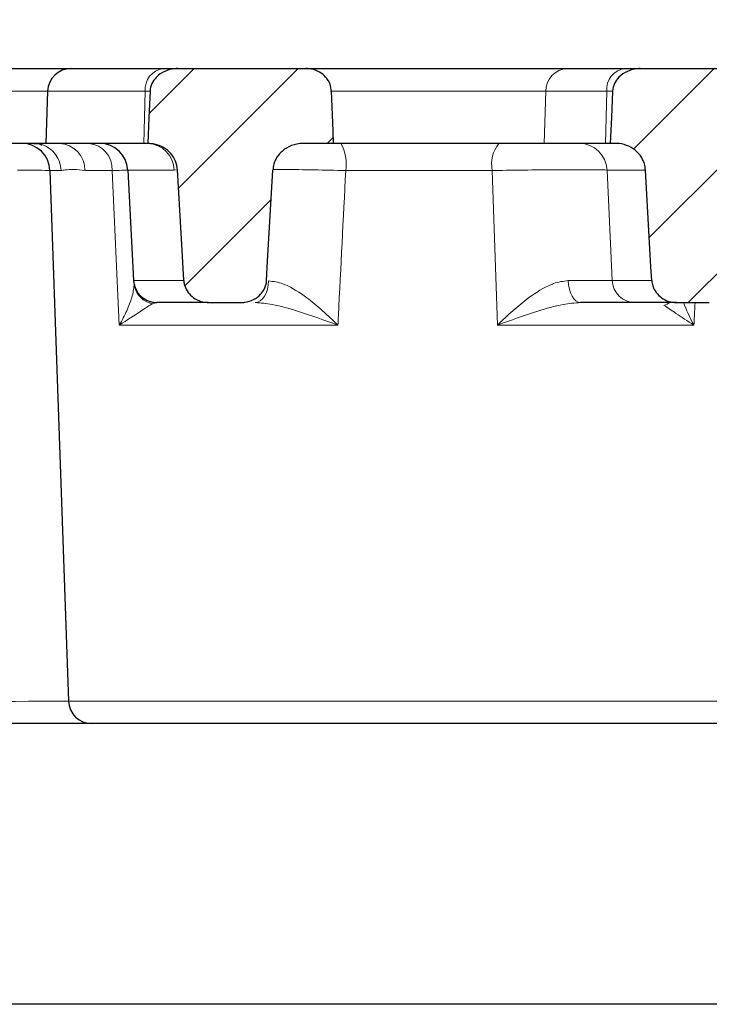
# Model space of a CAD drawing. Units: millimetres. Extents: x 0 to 420, y 0 to 297.
# Drawn here: x 111 to 122, y 77 to 92 of the extents above; entities that cross this region are included whole.
import ezdxf

# ---------------------------------------------------------------- set-up
doc = ezdxf.new("R2010")
doc.units = ezdxf.units.MM
doc.styles.add('SLDTEXTSTYLE0', font='TXT', dxfattribs={"width": 0.605})
doc.dimstyles.new('SLDDIMSTYLE0', dxfattribs={"dimtxt": 3.5, "dimasz": 3.5, "dimexe": 0, "dimexo": 0.0625, "dimgap": 0.875, "dimtad": 1, "dimlfac": 7, "dimrnd": 1e-09, "dimzin": 12, "dimdsep": 46, "dimtxsty": 'SLDTEXTSTYLE0', "dimsah": 1, "dimcen": 0.09, "dimadec": 0, "dimazin": 3, "dimtol": 1, "dimtm": 2, "dimtfac": 1, "dimtdec": 0, "dimtofl": 0, "dimtmove": 0, "dimatfit": 3, "dimfxl": 1, "dimfrac": 2, "dimtolj": 1, "dimarcsym": 0})
doc.dimstyles.new('SLDDIMSTYLE3', dxfattribs={"dimtxt": 3.5, "dimasz": 3.5, "dimexe": 0, "dimexo": 0.0625, "dimgap": 0.875, "dimtad": 1, "dimdec": 0, "dimlfac": 7, "dimrnd": 1e-09, "dimzin": 12, "dimdsep": 46, "dimtxsty": 'SLDTEXTSTYLE0', "dimsah": 1, "dimcen": 0.09, "dimadec": 0, "dimazin": 3, "dimtol": 1, "dimtp": 2, "dimtm": 2, "dimtfac": 1, "dimtdec": 0, "dimtofl": 0, "dimtmove": 0, "dimatfit": 3, "dimfxl": 1, "dimfrac": 2, "dimtolj": 1, "dimarcsym": 0})
pattern_1 = [(45, (0, 0), (-0.79375, 0.79375), [])]

# ---------------------------------------------------------------- blocks, each defined once
blk = doc.blocks.new('_D')
at = {"color": 7, "linetype": 'Continuous', "lineweight": 18}
for p, q in [((79.888, 91.598), (79.888, 102.528)), ((154.03, 91.598), (154.03, 102.528)), ((79.888, 101.528), (154.03, 101.528))]:
    blk.add_line(p, q, dxfattribs=at)
for points in [[(79.888, 101.528), (83.388, 100.99), (83.388, 102.066)], [(154.03, 101.528), (150.53, 102.066), (150.53, 100.99)]]:
    blk.add_solid(points, dxfattribs=at)
at = {"color": 7, "linetype": 'Continuous', "lineweight": 18, "attachment_point": 1, "style": 'SLDTEXTSTYLE0'}
for s, insert, char_height in [('0', (120.489, 108.147), 2.45), ('520', (111.894, 106.04), 3.5), ('2', (120.489, 104.99), 2.45), ('-', (119.57, 104.99), 2.45)]:
    blk.add_mtext(s, dxfattribs=dict(at, insert=insert, char_height=char_height))
blk = doc.blocks.new('_D_6')
at = {"color": 7, "linetype": 'Continuous', "lineweight": 18}
for p, q in [((78.093, 91.464), (78.093, 112.528)), ((155.825, 91.464), (155.825, 112.528)), ((78.093, 111.528), (155.825, 111.528))]:
    blk.add_line(p, q, dxfattribs=at)
for points in [[(78.093, 111.528), (81.593, 110.99), (81.593, 112.067)], [(155.825, 111.528), (152.325, 112.067), (152.325, 110.99)]]:
    blk.add_solid(points, dxfattribs=at)
at = {"color": 7, "linetype": 'Continuous', "lineweight": 18, "attachment_point": 1, "style": 'SLDTEXTSTYLE0'}
for s, insert, char_height in [('544', (111.43, 116.04), 3.5), ('±2', (119.106, 114.99), 2.45)]:
    blk.add_mtext(s, dxfattribs=dict(at, insert=insert, char_height=char_height))

msp = doc.modelspace()

# ---------------------------------------------------------------- hatches: boundary and pattern name
at = {"linetype": 'Continuous', "lineweight": 18}
h = msp.add_hatch(dxfattribs=at)
h.set_pattern_fill('DIN 201 Grauguss', scale=0.25, style=0, pattern_type=2)
h.set_pattern_definition(pattern_1)
edge = h.paths.add_edge_path(flags=0)
edge.add_line((115.389, 90.3548), (115.8503, 90.3548))
edge.add_spline(control_points=[(115.8503, 90.3548), (115.8478, 90.4194), (115.8453, 90.4841), (115.8428, 90.5487), (115.835, 90.7501), (115.8273, 90.9516), (115.8195, 91.153)], knot_values=[0.0217624, 0.0217624, 0.0217624, 0.0217624, 0.0231206, 0.0231206, 0.0231206, 0.0273538, 0.0273538, 0.0273538, 0.0273538], weights=[1, 1, 1, 1, 1, 1, 1], degree=3, periodic=0)
edge.add_spline(control_points=[(115.8195, 91.153), (115.8181, 91.1889), (115.8105, 91.2251), (115.7975, 91.2587), (115.7915, 91.2741), (115.7844, 91.2891), (115.7763, 91.3035), (115.7654, 91.3227), (115.7526, 91.3409), (115.7384, 91.3578)], knot_values=[0.0152914, 0.0152914, 0.0152914, 0.0152914, 0.0160447, 0.0160447, 0.0160447, 0.016387, 0.016387, 0.016387, 0.0168491, 0.0168491, 0.0168491, 0.0168491], weights=[1, 1, 1, 1, 1, 1, 1, 1, 1, 1], degree=3, periodic=0)
edge.add_spline(control_points=[(115.7384, 91.3578), (115.7353, 91.3614), (115.7322, 91.3649), (115.7291, 91.3683), (115.7018, 91.3982), (115.6692, 91.4239), (115.634, 91.4439), (115.5963, 91.4654), (115.5546, 91.4809), (115.512, 91.4895), (115.4851, 91.4949), (115.4575, 91.4977), (115.43, 91.4977)], knot_values=[0.0007554, 0.0007554, 0.0007554, 0.0007554, 0.0008526, 0.0008526, 0.0008526, 0.0017012, 0.0017012, 0.0017012, 0.0026116, 0.0026116, 0.0026116, 0.003188, 0.003188, 0.003188, 0.003188], weights=[1, 1, 1, 1, 1, 1, 1, 1, 1, 1, 1, 1, 1], degree=3, periodic=0)
edge.add_line((115.43, 91.4977), (113.4723, 91.4977))
edge.add_spline(control_points=[(113.4723, 91.4977), (113.4566, 91.4977), (113.4409, 91.4969), (113.4253, 91.4953), (113.3738, 91.4902), (113.3225, 91.4764), (113.2754, 91.4549), (113.2271, 91.4328), (113.1817, 91.4017), (113.1448, 91.3635), (113.1179, 91.3356), (113.0949, 91.3032), (113.0784, 91.2681), (113.0619, 91.2328), (113.0518, 91.1937), (113.0499, 91.1548), (113.0498, 91.1542), (113.0498, 91.1536), (113.0498, 91.153)], knot_values=[0.0016795, 0.0016795, 0.0016795, 0.0016795, 0.0020066, 0.0020066, 0.0020066, 0.003093, 0.003093, 0.003093, 0.0042119, 0.0042119, 0.0042119, 0.0050229, 0.0050229, 0.0050229, 0.0058414, 0.0058414, 0.0058414, 0.0058537, 0.0058537, 0.0058537, 0.0058537], weights=[1, 1, 1, 1, 1, 1, 1, 1, 1, 1, 1, 1, 1, 1, 1, 1, 1, 1, 1], degree=3, periodic=0)
edge.add_spline(control_points=[(113.0498, 91.153), (113.044, 91.0193), (113.0383, 90.8857), (113.0325, 90.7521), (113.0268, 90.6196), (113.021, 90.4872), (113.0153, 90.3548)], knot_values=[0.0215356, 0.0215356, 0.0215356, 0.0215356, 0.0243446, 0.0243446, 0.0243446, 0.027128, 0.027128, 0.027128, 0.027128], weights=[1, 1, 1, 1, 1, 1, 1], degree=3, periodic=0)
edge.add_spline(control_points=[(113.0153, 90.3548), (113.0492, 90.3548), (113.0833, 90.3512), (113.1165, 90.3441), (113.1653, 90.3337), (113.2131, 90.3154), (113.2562, 90.2902), (113.2968, 90.2665), (113.3342, 90.2361), (113.3654, 90.2008), (113.3958, 90.1665), (113.421, 90.1268), (113.4387, 90.0845), (113.4564, 90.0422), (113.4671, 89.9962), (113.4696, 89.9504)], knot_values=[0, 0, 0, 0, 0.0007126, 0.0007126, 0.0007126, 0.0017677, 0.0017677, 0.0017677, 0.0027624, 0.0027624, 0.0027624, 0.0037313, 0.0037313, 0.0037313, 0.0047019, 0.0047019, 0.0047019, 0.0047019], weights=[1, 1, 1, 1, 1, 1, 1, 1, 1, 1, 1, 1, 1, 1, 1, 1], degree=3, periodic=0)
edge.add_spline(control_points=[(113.4696, 89.9504), (113.4942, 89.5111), (113.5187, 89.0718), (113.5432, 88.6325), (113.55, 88.5099), (113.5569, 88.3873), (113.5637, 88.2647)], knot_values=[0.0289235, 0.0289235, 0.0289235, 0.0289235, 0.0381629, 0.0381629, 0.0381629, 0.0407419, 0.0407419, 0.0407419, 0.0407419], weights=[1, 1, 1, 1, 1, 1, 1], degree=3, periodic=0)
edge.add_spline(control_points=[(113.5637, 88.2647), (113.5648, 88.2455), (113.5676, 88.2263), (113.5719, 88.2075), (113.5804, 88.1709), (113.5952, 88.1353), (113.6151, 88.1034), (113.6354, 88.0707), (113.6615, 88.0411), (113.691, 88.0164), (113.7222, 87.9905), (113.758, 87.9694), (113.7956, 87.9545), (113.8356, 87.9387), (113.8788, 87.9293), (113.9217, 87.9269), (113.9293, 87.9264), (113.9369, 87.9262), (113.9445, 87.9262)], knot_values=[0.0090315, 0.0090315, 0.0090315, 0.0090315, 0.0094343, 0.0094343, 0.0094343, 0.0102228, 0.0102228, 0.0102228, 0.0110302, 0.0110302, 0.0110302, 0.0118803, 0.0118803, 0.0118803, 0.0127837, 0.0127837, 0.0127837, 0.012942, 0.012942, 0.012942, 0.012942], weights=[1, 1, 1, 1, 1, 1, 1, 1, 1, 1, 1, 1, 1, 1, 1, 1, 1, 1, 1], degree=3, periodic=0)
edge.add_line((113.9445, 87.9262), (114.4435, 87.9262))
edge.add_spline(control_points=[(114.4435, 87.9262), (114.4614, 87.9262), (114.4794, 87.9274), (114.4971, 87.9297), (114.5429, 87.9357), (114.5884, 87.9497), (114.6295, 87.9707), (114.67, 87.9915), (114.7075, 88.0198), (114.7381, 88.0534), (114.7582, 88.0755), (114.7756, 88.1001), (114.7895, 88.1264), (114.8071, 88.1596), (114.8193, 88.1962), (114.825, 88.2332), (114.8266, 88.2437), (114.8277, 88.2542), (114.8283, 88.2647)], knot_values=[0.0133185, 0.0133185, 0.0133185, 0.0133185, 0.0136933, 0.0136933, 0.0136933, 0.0146647, 0.0146647, 0.0146647, 0.0156233, 0.0156233, 0.0156233, 0.0162442, 0.0162442, 0.0162442, 0.017032, 0.017032, 0.017032, 0.0172517, 0.0172517, 0.0172517, 0.0172517], weights=[1, 1, 1, 1, 1, 1, 1, 1, 1, 1, 1, 1, 1, 1, 1, 1, 1, 1, 1], degree=3, periodic=0)
edge.add_spline(control_points=[(114.8283, 88.2647), (114.8339, 88.363), (114.8394, 88.4613), (114.845, 88.5596), (114.8713, 89.0226), (114.8975, 89.4857), (114.9238, 89.9487)], knot_values=[0.0625401, 0.0625401, 0.0625401, 0.0625401, 0.0646082, 0.0646082, 0.0646082, 0.0743469, 0.0743469, 0.0743469, 0.0743469], weights=[1, 1, 1, 1, 1, 1, 1], degree=3, periodic=0)
edge.add_spline(control_points=[(114.9238, 89.9487), (114.9256, 89.9793), (114.9309, 90.01), (114.9397, 90.0394), (114.954, 90.0878), (114.978, 90.134), (115.0087, 90.174), (115.042, 90.2174), (115.0844, 90.2548), (115.131, 90.2833), (115.1796, 90.313), (115.2344, 90.334), (115.2903, 90.3451), (115.3227, 90.3516), (115.356, 90.3548), (115.389, 90.3548)], knot_values=[0.0113811, 0.0113811, 0.0113811, 0.0113811, 0.0120335, 0.0120335, 0.0120335, 0.0131085, 0.0131085, 0.0131085, 0.0142755, 0.0142755, 0.0142755, 0.0154901, 0.0154901, 0.0154901, 0.0161929, 0.0161929, 0.0161929, 0.0161929], weights=[1, 1, 1, 1, 1, 1, 1, 1, 1, 1, 1, 1, 1, 1, 1, 1], degree=3, periodic=0)
h = msp.add_hatch(dxfattribs=at)
h.set_pattern_fill('DIN 201 Grauguss', scale=0.25, style=0, pattern_type=2)
h.set_pattern_definition(pattern_1)
edge = h.paths.add_edge_path(flags=0)
edge.add_spline(control_points=[(123.2932, 90.3548), (123.288, 90.4887), (123.2828, 90.6226), (123.2777, 90.7566), (123.2725, 90.8887), (123.2674, 91.0208), (123.2624, 91.153)], knot_values=[0.0319381, 0.0319381, 0.0319381, 0.0319381, 0.0347524, 0.0347524, 0.0347524, 0.0375295, 0.0375295, 0.0375295, 0.0375295], weights=[1, 1, 1, 1, 1, 1, 1], degree=3, periodic=0)
edge.add_spline(control_points=[(123.2624, 91.153), (123.2616, 91.1727), (123.259, 91.1923), (123.2547, 91.2115), (123.2468, 91.2469), (123.2327, 91.2814), (123.2139, 91.3124), (123.2052, 91.3267), (123.1954, 91.3405), (123.1848, 91.3535), (123.1572, 91.3871), (123.1231, 91.4161), (123.0858, 91.4385), (123.0487, 91.4608), (123.0074, 91.4772), (122.9651, 91.4869), (122.9338, 91.494), (122.9015, 91.4977), (122.8694, 91.4977)], knot_values=[0.0148654, 0.0148654, 0.0148654, 0.0148654, 0.0152763, 0.0152763, 0.0152763, 0.0160348, 0.0160348, 0.0160348, 0.0163824, 0.0163824, 0.0163824, 0.0172953, 0.0172953, 0.0172953, 0.0182045, 0.0182045, 0.0182045, 0.0188773, 0.0188773, 0.0188773, 0.0188773], weights=[1, 1, 1, 1, 1, 1, 1, 1, 1, 1, 1, 1, 1, 1, 1, 1, 1, 1, 1], degree=3, periodic=0)
edge.add_line((122.8694, 91.4977), (120.5321, 91.4977))
edge.add_spline(control_points=[(120.5321, 91.4977), (120.5167, 91.4977), (120.5012, 91.4969), (120.4859, 91.4954), (120.4344, 91.4903), (120.3831, 91.4766), (120.336, 91.4552), (120.2876, 91.4332), (120.2422, 91.4022), (120.2052, 91.364), (120.1782, 91.3362), (120.1551, 91.3038), (120.1386, 91.2687), (120.122, 91.2334), (120.1117, 91.1942), (120.1097, 91.1553), (120.1097, 91.1545), (120.1097, 91.1538), (120.1096, 91.153)], knot_values=[0.0016836, 0.0016836, 0.0016836, 0.0016836, 0.0020057, 0.0020057, 0.0020057, 0.0030917, 0.0030917, 0.0030917, 0.0042107, 0.0042107, 0.0042107, 0.0050226, 0.0050226, 0.0050226, 0.0058421, 0.0058421, 0.0058421, 0.0058579, 0.0058579, 0.0058579, 0.0058579], weights=[1, 1, 1, 1, 1, 1, 1, 1, 1, 1, 1, 1, 1, 1, 1, 1, 1, 1, 1], degree=3, periodic=0)
edge.add_spline(control_points=[(120.1096, 91.153), (120.1039, 91.0194), (120.0981, 90.8858), (120.0923, 90.7521), (120.0866, 90.6197), (120.0809, 90.4872), (120.0751, 90.3548)], knot_values=[0.0215361, 0.0215361, 0.0215361, 0.0215361, 0.0243446, 0.0243446, 0.0243446, 0.0271286, 0.0271286, 0.0271286, 0.0271286], weights=[1, 1, 1, 1, 1, 1, 1], degree=3, periodic=0)
edge.add_line((120.0751, 90.3548), (120.158, 90.3548))
edge.add_spline(control_points=[(120.158, 90.3548), (120.1759, 90.3548), (120.1939, 90.3538), (120.2117, 90.3518), (120.2624, 90.3461), (120.3128, 90.3321), (120.3591, 90.3106), (120.4033, 90.2901), (120.4449, 90.2621), (120.4804, 90.2286), (120.5159, 90.195), (120.5463, 90.1549), (120.5685, 90.1113), (120.5793, 90.0901), (120.5884, 90.0678), (120.5954, 90.045), (120.6049, 90.0138), (120.6108, 89.9812), (120.6126, 89.9487)], knot_values=[0.0160132, 0.0160132, 0.0160132, 0.0160132, 0.016392, 0.016392, 0.016392, 0.0174752, 0.0174752, 0.0174752, 0.0185114, 0.0185114, 0.0185114, 0.0195506, 0.0195506, 0.0195506, 0.0200513, 0.0200513, 0.0200513, 0.0207431, 0.0207431, 0.0207431, 0.0207431], weights=[1, 1, 1, 1, 1, 1, 1, 1, 1, 1, 1, 1, 1, 1, 1, 1, 1, 1, 1], degree=3, periodic=0)
edge.add_spline(control_points=[(120.6126, 89.9487), (120.6401, 89.4553), (120.6677, 88.962), (120.6952, 88.4686), (120.699, 88.4006), (120.7028, 88.3327), (120.7066, 88.2647)], knot_values=[0.0250612, 0.0250612, 0.0250612, 0.0250612, 0.0354378, 0.0354378, 0.0354378, 0.0368674, 0.0368674, 0.0368674, 0.0368674], weights=[1, 1, 1, 1, 1, 1, 1], degree=3, periodic=0)
edge.add_spline(control_points=[(120.7066, 88.2647), (120.7082, 88.2358), (120.7136, 88.2069), (120.7226, 88.1793), (120.7342, 88.1435), (120.7521, 88.1092), (120.7746, 88.079), (120.7978, 88.0477), (120.8266, 88.02), (120.8584, 87.9977), (120.8921, 87.974), (120.9301, 87.9557), (120.9695, 87.9437), (121.0075, 87.9321), (121.0476, 87.9262), (121.0874, 87.9262)], knot_values=[0.0096449, 0.0096449, 0.0096449, 0.0096449, 0.0102522, 0.0102522, 0.0102522, 0.0110428, 0.0110428, 0.0110428, 0.0118593, 0.0118593, 0.0118593, 0.0127229, 0.0127229, 0.0127229, 0.0135574, 0.0135574, 0.0135574, 0.0135574], weights=[1, 1, 1, 1, 1, 1, 1, 1, 1, 1, 1, 1, 1, 1, 1, 1], degree=3, periodic=0)
edge.add_line((121.0874, 87.9262), (121.5863, 87.9262))
edge.add_spline(control_points=[(121.5863, 87.9262), (121.6072, 87.9262), (121.628, 87.9278), (121.6486, 87.931), (121.6943, 87.9379), (121.7395, 87.9529), (121.7801, 87.9748), (121.8201, 87.9964), (121.8569, 88.0255), (121.8866, 88.0598), (121.9059, 88.082), (121.9226, 88.1068), (121.9358, 88.1331), (121.9526, 88.1666), (121.964, 88.2033), (121.9689, 88.2405), (121.9699, 88.2485), (121.9707, 88.2566), (121.9711, 88.2647)], knot_values=[0.0132659, 0.0132659, 0.0132659, 0.0132659, 0.0137018, 0.0137018, 0.0137018, 0.0146739, 0.0146739, 0.0146739, 0.01563, 0.01563, 0.01563, 0.0162442, 0.0162442, 0.0162442, 0.0170305, 0.0170305, 0.0170305, 0.0171994, 0.0171994, 0.0171994, 0.0171994], weights=[1, 1, 1, 1, 1, 1, 1, 1, 1, 1, 1, 1, 1, 1, 1, 1, 1, 1, 1], degree=3, periodic=0)
edge.add_spline(control_points=[(121.9711, 88.2647), (121.9762, 88.3546), (121.9813, 88.4445), (121.9864, 88.5344), (122.0132, 89.0058), (122.0399, 89.4772), (122.0667, 89.9487)], knot_values=[0.0682602, 0.0682602, 0.0682602, 0.0682602, 0.0701509, 0.0701509, 0.0701509, 0.080067, 0.080067, 0.080067, 0.080067], weights=[1, 1, 1, 1, 1, 1, 1], degree=3, periodic=0)
edge.add_spline(control_points=[(122.0667, 89.9487), (122.0689, 89.988), (122.0772, 90.0273), (122.0908, 90.0643), (122.1085, 90.1123), (122.1359, 90.1577), (122.1697, 90.1961), (122.2063, 90.2376), (122.2514, 90.2726), (122.3004, 90.2984), (122.3508, 90.3249), (122.4069, 90.3425), (122.4634, 90.3502), (122.486, 90.3533), (122.509, 90.3548), (122.5319, 90.3548)], knot_values=[0.0112192, 0.0112192, 0.0112192, 0.0112192, 0.0120569, 0.0120569, 0.0120569, 0.0131493, 0.0131493, 0.0131493, 0.0143293, 0.0143293, 0.0143293, 0.015545, 0.015545, 0.015545, 0.0160302, 0.0160302, 0.0160302, 0.0160302], weights=[1, 1, 1, 1, 1, 1, 1, 1, 1, 1, 1, 1, 1, 1, 1, 1], degree=3, periodic=0)
edge.add_line((122.5319, 90.3548), (123.2932, 90.3548))

# ---------------------------------------------------------------- linework, layer by layer
at = {"color": 7, "linetype": 'Continuous', "lineweight": 25}
for p, q in [((108.3896, 91.4977), (111.8438, 91.4977)), ((111.8438, 91.4977), (113.2497, 91.4977)), ((113.2497, 91.4977), (113.4723, 91.4977)), ((113.4723, 91.4977), (115.43, 91.4977)), ((115.43, 91.4977), (119.4162, 91.4977)), ((119.4162, 91.4977), (120.2939, 91.4977)), ((120.2939, 91.4977), (120.5321, 91.4977)), ((120.5321, 91.4977), (122.8694, 91.4977)), ((111.4869, 91.153), (111.459, 90.3548)), ((111.2756, 90.3548), (108.803, 90.3548)), ((111.459, 90.3548), (111.2756, 90.3548)), ((112.9534, 90.3548), (111.459, 90.3548)), ((113.015, 90.3548), (112.9534, 90.3548)), ((113.0153, 90.3548), (113.015, 90.3548)), ((115.8503, 90.3548), (115.389, 90.3548)), ((119.0674, 90.3548), (115.8503, 90.3548)), ((120.0003, 90.3548), (119.0674, 90.3548)), ((120.0751, 90.3548), (120.0003, 90.3548)), ((120.158, 90.3548), (120.0751, 90.3548)), ((111.3828, 90.3342), (111.3948, 90.3306)), ((111.5213, 89.9412), (111.8041, 81.8423)), ((112.7102, 89.9487), (112.7984, 88.2647)), ((112.8116, 88.1853), (112.8134, 88.1756)), ((113.9445, 87.9262), (113.1551, 87.9262)), ((113.9445, 87.9262), (114.4435, 87.9262)), ((121.0874, 87.9262), (120.4543, 87.9262)), ((121.0874, 87.9262), (121.5863, 87.9262)), ((112.161, 81.4977), (108.2349, 81.4977)), ((121.757, 81.4977), (112.161, 81.4977)), ((140.5304, 77.2119), (93.3876, 77.2119))]:
    msp.add_line(p, q, dxfattribs=at)
at = {"color": 8, "linetype": 'Continuous', "lineweight": 18}
for p, q in [((111.4869, 91.153), (108.7712, 91.153)), ((112.9749, 91.153), (111.4869, 91.153)), ((112.9749, 91.153), (112.9534, 90.3548)), ((113.0498, 91.153), (112.9749, 91.153)), ((119.0926, 91.153), (115.8066, 91.153)), ((119.0926, 91.153), (119.0674, 90.3548)), ((120.0216, 91.153), (119.0926, 91.153)), ((120.0216, 91.153), (120.0003, 90.3548)), ((120.1096, 91.153), (120.0216, 91.153)), ((111.6906, 89.9412), (111.5213, 89.9412)), ((112.4697, 89.9412), (112.0557, 89.9412)), ((112.5808, 87.5816), (112.4697, 89.9412)), ((113.4188, 89.9487), (112.7102, 89.9487)), ((113.4696, 89.9504), (113.4188, 89.9487)), ((118.2723, 89.9412), (116.0368, 89.9412)), ((118.3524, 87.5816), (118.2723, 89.9412)), ((120.6126, 89.9487), (120.0249, 89.9487)), ((120.0249, 89.9487), (120.1022, 88.2647)), ((112.7984, 88.2647), (113.5637, 88.2647)), ((120.1022, 88.2647), (120.7066, 88.2647)), ((113.1554, 87.9262), (113.0843, 87.9073)), ((115.9173, 87.5816), (112.5808, 87.5816)), ((121.3521, 87.5816), (118.3524, 87.5816)), ((111.8041, 81.8423), (122.1139, 81.8423))]:
    msp.add_line(p, q, dxfattribs=at)
at = {"color": 7, "linetype": 'Continuous', "lineweight": 25, "flags": 128}
for points in [[(113.0498, 91.153), (113.0325, 90.7521), (113.0153, 90.3548)], [(115.8503, 90.3548), (115.8428, 90.5487), (115.8195, 91.153)], [(120.1096, 91.153), (120.0923, 90.7521), (120.0751, 90.3548)], [(111.2756, 90.3548), (111.3548, 90.3469), (111.3962, 90.3363)], [(113.5637, 88.2647), (113.5432, 88.6325), (113.4696, 89.9504)], [(114.8283, 88.2647), (114.845, 88.5596), (114.9238, 89.9487)], [(120.7066, 88.2647), (120.6952, 88.4686), (120.6126, 89.9487)]]:
    msp.add_lwpolyline(points, dxfattribs=at)
at = {"color": 8, "linetype": 'Continuous', "lineweight": 18, "flags": 128}
for points in [[(114.6552, 87.9262), (114.6934, 87.9324), (114.7302, 87.9509), (114.7644, 87.9808), (114.7949, 88.0213), (114.8204, 88.0709), (114.8403, 88.1279), (114.8537, 88.1903), (114.8601, 88.2559)], [(119.4334, 88.2604), (119.4388, 88.1941), (119.4507, 88.1309), (119.4684, 88.0732), (119.4914, 88.0228), (119.5189, 87.9817), (119.5499, 87.9513), (119.5833, 87.9325), (119.6179, 87.9262)], [(120.8937, 87.8829), (120.9409, 87.903), (120.9801, 87.9262)]]:
    msp.add_lwpolyline(points, dxfattribs=at)
at = {"color": 7, "linetype": 'Continuous', "lineweight": 25}
for centre, radius, start, end in [((111.8438, 91.1405), 0.3571, 90, 178), ((111.093, 89.9262), 0.4286, 2, 90), ((112.2822, 89.9262), 0.4286, 3, 90), ((113.1551, 88.2834), 0.3571, 183, 270), ((113.1554, 88.2834), 0.3571, 235.08686, 269.9999), ((112.161, 81.8548), 0.3571, 182, 270)]:
    msp.add_arc(centre, radius, start, end, dxfattribs=at)
at = {"color": 8, "linetype": 'Continuous', "lineweight": 18}
for centre, radius, start, end in [((113.2947, 91.1799), 0.321, 98.05537, 184.80305), ((119.4329, 91.1578), 0.3403, 92.82212, 180.80557), ((120.3405, 91.1809), 0.3201, 98.3766, 185.00768), ((111.6483, 89.9479), 0.4074, 359.05462, 87.0219), ((112.0767, 89.9632), 0.3936, 356.79915, 84.25663), ((113.0034, 89.9395), 0.4155, 1.26735, 88.39956), ((115.3793, 90.0389), 0.6648, 351.54823, 28.37272), ((118.7739, 90.0355), 0.5105, 141.27444, 190.64321), ((119.6, 89.9295), 0.4253, 2.58038, 89.62925), ((111.2638, 89.9305), 0.4269, 1.43975, 71.93772), ((120.4564, 88.2808), 0.3546, 182.60428, 269.65065), ((113.1516, 88.2461), 0.3454, 191.77916, 258.76773)]:
    msp.add_arc(centre, radius, start, end, dxfattribs=at)
for centre, major_axis, ratio, start_param, end_param in [((107.9482, 89.9262), (3.5731, 0.015), 0.0041814, 0.0001285, 0.5322552), ((108.2301, 81.8548), (3.574, -0.0125), 0.0034827, 4.7137407, 6.2833191)]:
    msp.add_ellipse(centre, major_axis=major_axis, ratio=ratio, start_param=start_param, end_param=end_param, dxfattribs=at)
at = {"color": 7, "linetype": 'Continuous', "lineweight": 25}
for points, knots in [([(113.4723, 91.4977), (113.4566, 91.4972), (113.3892, 91.4951), (113.2705, 91.4623), (113.1492, 91.3795), (113.0719, 91.2712), (113.0516, 91.1931), (113.0498, 91.1536), (113.0498, 91.153)], [0, 0, 0, 0, 0.0789111, 0.3390877, 0.6062897, 0.8011057, 0.9969944, 1, 1, 1, 1]), ([(115.7384, 91.3578), (115.7353, 91.3613), (115.7057, 91.3955), (115.6346, 91.4508), (115.5285, 91.4918), (115.4575, 91.496), (115.43, 91.4977)], [0, 0, 0, 0, 0.0403143, 0.3891393, 0.7630849, 1, 1, 1, 1]), ([(120.5321, 91.4977), (120.5167, 91.4972), (120.4495, 91.4951), (120.331, 91.4626), (120.2095, 91.38), (120.1321, 91.2718), (120.1115, 91.1935), (120.1097, 91.1538), (120.1096, 91.153)], [0, 0, 0, 0, 0.0776929, 0.3377847, 0.6050181, 0.8000419, 0.9961428, 1, 1, 1, 1]), ([(115.8195, 91.153), (115.8146, 91.1889), (115.8076, 91.2414), (115.775, 91.3093), (115.7517, 91.3402), (115.7384, 91.3578)], [0, 0, 0, 0, 0.4823871, 0.704077, 1, 1, 1, 1]), ([(113.4696, 89.9504), (113.4625, 89.9962), (113.4481, 90.0876), (113.3697, 90.2069), (113.2578, 90.298), (113.1332, 90.3475), (113.0493, 90.3527), (113.0153, 90.3548)], [0, 0, 0, 0, 0.2060778, 0.4119555, 0.6233978, 0.8475475, 1, 1, 1, 1]), ([(115.389, 90.3548), (115.3559, 90.3529), (115.2658, 90.3476), (115.1275, 90.2927), (115.0041, 90.1836), (114.938, 90.06), (114.9277, 89.9792), (114.9238, 89.9487)], [0, 0, 0, 0, 0.1464538, 0.3986041, 0.6407527, 0.8640217, 1, 1, 1, 1]), ([(120.6126, 89.9487), (120.6085, 89.9812), (120.6014, 90.0375), (120.5605, 90.1355), (120.4862, 90.2347), (120.3605, 90.3186), (120.2449, 90.3518), (120.1759, 90.3542), (120.158, 90.3548)], [0, 0, 0, 0, 0.1462467, 0.2531054, 0.472268, 0.6910446, 0.9196507, 1, 1, 1, 1]), ([(113.5637, 88.2647), (113.5658, 88.2455), (113.5719, 88.1889), (113.6106, 88.0993), (113.6885, 88.0102), (113.7955, 87.9475), (113.8863, 87.9273), (113.9369, 87.9264), (113.9445, 87.9262)], [0, 0, 0, 0, 0.1032416, 0.304777, 0.5111897, 0.7284829, 0.959234, 1, 1, 1, 1]), ([(114.4435, 87.9262), (114.4614, 87.9269), (114.5255, 87.9295), (114.6325, 87.9635), (114.7318, 88.038), (114.7973, 88.1309), (114.8232, 88.2063), (114.8274, 88.2542), (114.8283, 88.2647)], [0, 0, 0, 0, 0.0956318, 0.3420048, 0.5848889, 0.7436306, 0.9437658, 1, 1, 1, 1]), ([(120.7066, 88.2647), (120.7104, 88.2358), (120.7193, 88.1695), (120.7708, 88.0741), (120.8565, 87.9915), (120.9664, 87.9365), (121.0475, 87.9296), (121.0874, 87.9262)], [0, 0, 0, 0, 0.155274, 0.3573765, 0.5661565, 0.7868751, 1, 1, 1, 1]), ([(112.8095, 88.1966), (112.8094, 88.1969), (112.8089, 88.199), (112.8107, 88.1909), (112.8125, 88.1804), (112.8127, 88.1791)], [0, 0, 0, 0, 0.1069129, 0.8853788, 1, 1, 1, 1]), ([(120.4543, 87.9262), (120.4337, 87.9262), (120.392, 87.9262), (120.2688, 87.9262), (120.1025, 87.9262), (119.8893, 87.9262), (119.7115, 87.9262), (119.6179, 87.9262)], [0, 0, 0, 0, 0.192224, 0.3900163, 0.5822425, 0.7800531, 1, 1, 1, 1])]:
    msp.add_open_spline(points, degree=3, knots=knots, dxfattribs=at)
at = {"color": 8, "linetype": 'Continuous', "lineweight": 18}
for points, knots in [([(112.0557, 89.9412), (111.9982, 89.9488), (111.8829, 89.9641), (111.7672, 89.9517), (111.7108, 89.944), (111.6906, 89.9412)], [0, 0, 0, 0, 0.3898131, 0.7817618, 1, 1, 1, 1]), ([(112.7112, 89.9483), (112.7043, 89.9477), (112.6895, 89.9462), (112.5459, 89.9429), (112.4697, 89.9412)], [0, 0, 0, 0, 0.4693608, 1, 1, 1, 1]), ([(116.0368, 89.9412), (115.8767, 89.9445), (115.5564, 89.9511), (115.1609, 89.9572), (114.9828, 89.9585), (114.9256, 89.9589)], [0, 0, 0, 0, 0.4042532, 0.8087676, 1, 1, 1, 1]), ([(116.0368, 89.9412), (115.9993, 89.203), (115.9592, 88.4165), (115.9197, 87.6299), (115.9173, 87.5816)], [0, 0, 0, 0, 0.9385023, 1, 1, 1, 1]), ([(120.0249, 89.9487), (119.9828, 89.9503), (119.8986, 89.9536), (119.5854, 89.9547), (119.1755, 89.9528), (118.7142, 89.9482), (118.4139, 89.9434), (118.2723, 89.9412)], [0, 0, 0, 0, 0.2044812, 0.4090128, 0.6133653, 0.8176884, 1, 1, 1, 1]), ([(114.8601, 88.2559), (114.9328, 88.2471), (115.0153, 88.2371), (115.212, 88.1563), (115.4213, 88.0223), (115.6861, 87.8009), (115.8406, 87.6553), (115.9167, 87.5821), (115.9173, 87.5816)], [0, 0, 0, 0, 0.1935103, 0.2198066, 0.5231115, 0.7604725, 0.9982104, 1, 1, 1, 1]), ([(118.3524, 87.5816), (118.353, 87.5821), (118.4289, 87.6556), (118.5839, 87.8018), (118.8526, 88.0242), (119.0677, 88.1593), (119.2715, 88.2409), (119.3576, 88.2513), (119.4334, 88.2604)], [0, 0, 0, 0, 0.0017767, 0.2398481, 0.4775477, 0.7813284, 0.8076627, 1, 1, 1, 1]), ([(119.4334, 88.2604), (119.5078, 88.2601), (119.7139, 88.2595), (119.9782, 88.2605), (120.0609, 88.2633), (120.1022, 88.2647)], [0, 0, 0, 0, 0.2205363, 0.6102299, 1, 1, 1, 1]), ([(112.5808, 87.5816), (112.5812, 87.5821), (112.6243, 87.6558), (112.6985, 87.8013), (112.7866, 88.0271), (112.8, 88.1366), (112.8074, 88.1969)], [0, 0, 0, 0, 0.002295, 0.3121612, 0.6215496, 1, 1, 1, 1]), ([(113.0843, 87.9073), (113.0783, 87.9038), (113.0321, 87.8768), (112.8783, 87.773), (112.6999, 87.6555), (112.5814, 87.5819), (112.5808, 87.5816)], [0, 0, 0, 0, 0.0529017, 0.4114343, 0.9974065, 1, 1, 1, 1]), ([(115.9173, 87.5816), (115.9163, 87.5819), (115.7134, 87.6556), (115.3839, 87.771), (114.9581, 87.8999), (114.7414, 87.9188), (114.6552, 87.9262)], [0, 0, 0, 0, 0.0022246, 0.4974796, 0.8002777, 1, 1, 1, 1]), ([(119.6179, 87.9262), (119.5306, 87.9188), (119.3101, 87.8999), (118.8833, 87.7708), (118.5548, 87.6555), (118.3533, 87.5819), (118.3524, 87.5816)], [0, 0, 0, 0, 0.1987388, 0.5019901, 0.9977902, 1, 1, 1, 1]), ([(121.3521, 87.5816), (121.3516, 87.5819), (121.2538, 87.6431), (121.0819, 87.7572), (120.9521, 87.8438), (120.8937, 87.8829)], [0, 0, 0, 0, 0.0029226, 0.5511043, 1, 1, 1, 1]), ([(121.1907, 87.9262), (121.2368, 87.8136), (121.283, 87.7005), (121.3518, 87.5821), (121.3521, 87.5816)], [0, 0, 0, 0, 0.99541945, 1, 1, 1, 1]), ([(121.3687, 87.9262), (121.3654, 87.8588), (121.3599, 87.7439), (121.3544, 87.629), (121.3521, 87.5816)], [0, 0, 0, 0, 0.5872912, 1, 1, 1, 1])]:
    msp.add_open_spline(points, degree=3, knots=knots, dxfattribs=at)

# ---------------------------------------------------------------- dimensions: what is measured, and where the dimension line sits
at = {"color": 7, "linetype": 'Continuous', "lineweight": 18}
for base, p1, p2, dimstyle, picture, middle in [((155.8245, 111.5282), (78.0935, 91.3637), (155.8245, 91.3637), 'SLDDIMSTYLE3', '_D_6', (116.959, 111.5282)), ((154.0304, 101.528), (79.8876, 91.4977), (154.0304, 91.4977), 'SLDDIMSTYLE0', '_D', (116.959, 101.528))]:
    dim = msp.add_linear_dim(base=base, p1=p1, p2=p2, dimstyle=dimstyle, dxfattribs=at)
    dim.commit()
    dim.dimension.update_dxf_attribs({"geometry": picture, "text_midpoint": middle, "dimtype": 160})

doc.saveas('drawing.dxf')
